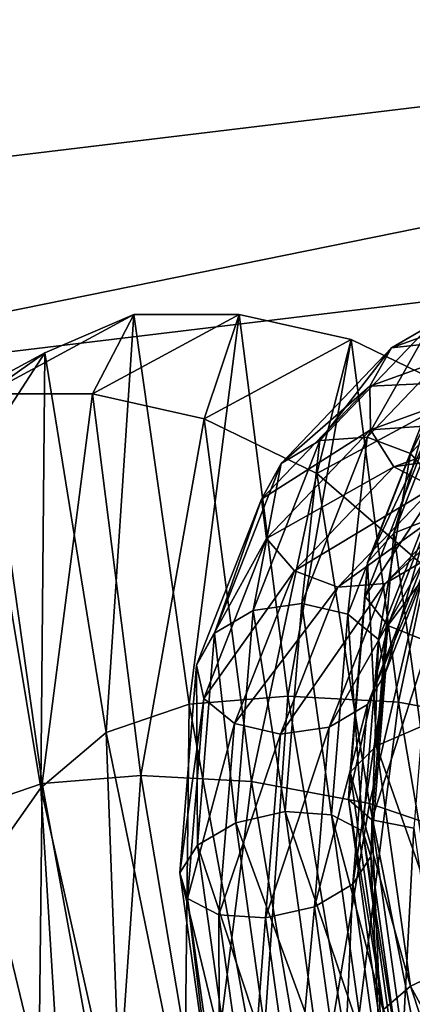
# Model space of a CAD drawing. Extents: x -0.097 to 0.07, y 0.025 to 0.215.
# Drawn here: x -0.013 to -0.012, y 0.034 to 0.037 of the extents above; entities that cross this region are included whole.
import ezdxf

# ---------------------------------------------------------------- set-up
doc = ezdxf.new("R2010")
doc.units = 0
doc.header["$MEASUREMENT"] = 0
doc.layers.get('0').update_dxf_attribs({"linetype": 'CONTINUOUS'})

msp = doc.modelspace()

# ---------------------------------------------------------------- linework, layer by layer
for points in [[(-0.0030858, 0.0488198, 0.0541613), (0.0002695, 0.0265137, 0.0569746), (-0.0144132, 0.0247392, 0.0456417)], [(-0.0030858, 0.0488198, 0.0541613), (-0.0144132, 0.0247392, 0.0456417), (-0.0142569, 0.0474697, 0.0455388)], [(-0.0189114, 0.0372045, 0.0515176), (-0.0093668, 0.0387663, 0.0655319), (-0.0221281, 0.037224, 0.0556821)], [(-0.0189114, 0.0372045, 0.0515176), (-0.0061501, 0.0387468, 0.0613675), (-0.0093668, 0.0387663, 0.0655319)], [(-0.0074764, 0.0387548, 0.0630845), (-0.0202377, 0.0372126, 0.0532347), (-0.0202434, 0.0359449, 0.0532362)], [(-0.0074764, 0.0387548, 0.0630845), (-0.0202434, 0.0359449, 0.0532362), (-0.0072862, 0.0375108, 0.0632372)], [(-0.0202377, 0.0372126, 0.0532347), (-0.0061501, 0.0387468, 0.0613675), (-0.0189114, 0.0372045, 0.0515176)], [(-0.0151344, 0.0359138, 0.046622), (-0.0072862, 0.0375108, 0.0632372), (-0.0202434, 0.0359449, 0.0532362)], [(-0.0151344, 0.0359138, 0.046622), (-0.0021773, 0.0374798, 0.056623), (-0.0072862, 0.0375108, 0.0632372)], [(-0.0021773, 0.0374798, 0.056623), (-0.0151344, 0.0359138, 0.046622), (-0.0152271, 0.0247442, 0.0466954)], [(-0.0021773, 0.0374798, 0.056623), (-0.0152271, 0.0247442, 0.0466954), (-0.0005444, 0.0265187, 0.0580283)], [(-0.0121102, 0.0361996, 0.0856384), (-0.0117534, 0.0362993, 0.0847779), (-0.0122385, 0.0361236, 0.0855345)], [(-0.0122385, 0.0361236, 0.0855345), (-0.0117534, 0.0362993, 0.0847779), (-0.0118366, 0.0361684, 0.0847039)], [(-0.0132291, 0.0359717, 0.084574), (-0.0135781, 0.0359714, 0.0849935), (-0.0130919, 0.0362344, 0.0853982)], [(-0.0135781, 0.0359714, 0.0849935), (-0.0133859, 0.0361079, 0.0858338), (-0.0130919, 0.0362344, 0.0853982)], [(-0.0130919, 0.0362344, 0.0853982), (-0.0133859, 0.0361079, 0.0858338), (-0.0131835, 0.0348492, 0.0864086)], [(-0.0132291, 0.0359717, 0.084574), (-0.0130919, 0.0362344, 0.0853982), (-0.0127428, 0.0362347, 0.0849786)], [(-0.0128586, 0.0358888, 0.0841827), (-0.0132291, 0.0359717, 0.084574), (-0.0127428, 0.0362347, 0.0849786)], [(-0.0130919, 0.0362344, 0.0853982), (-0.0131835, 0.0348492, 0.0864086), (-0.0129088, 0.0349439, 0.086017)], [(-0.0127428, 0.0362347, 0.0849786), (-0.0130919, 0.0362344, 0.0853982), (-0.0129088, 0.0349439, 0.086017)], [(-0.0127428, 0.0362347, 0.0849786), (-0.0129088, 0.0349439, 0.086017), (-0.0125822, 0.0349705, 0.0856073)], [(-0.0128586, 0.0358888, 0.0841827), (-0.0127428, 0.0362347, 0.0849786), (-0.0123724, 0.0361518, 0.0845874)], [(-0.0123724, 0.0361518, 0.0845874), (-0.0127428, 0.0362347, 0.0849786), (-0.0125822, 0.0349705, 0.0856073)], [(-0.0124765, 0.0358166, 0.086387), (-0.0121102, 0.0361996, 0.0856384), (-0.0122385, 0.0361236, 0.0855345)], [(-0.0123196, 0.0358285, 0.0864617), (-0.0121102, 0.0361996, 0.0856384), (-0.0124765, 0.0358166, 0.086387)], [(-0.0123196, 0.0358285, 0.0864617), (-0.0119604, 0.0362041, 0.0857275), (-0.0121102, 0.0361996, 0.0856384)], [(-0.0121757, 0.0357738, 0.0864861), (-0.0119604, 0.0362041, 0.0857275), (-0.0123196, 0.0358285, 0.0864617)], [(-0.0121757, 0.0357738, 0.0864861), (-0.0118293, 0.036136, 0.0857781), (-0.0119604, 0.0362041, 0.0857275)], [(-0.0124863, 0.0357077, 0.083853), (-0.0128586, 0.0358888, 0.0841827), (-0.0123724, 0.0361518, 0.0845874)], [(-0.0123724, 0.0361518, 0.0845874), (-0.0125822, 0.0349705, 0.0856073), (-0.0122159, 0.0349506, 0.0851801)], [(-0.0124863, 0.0357077, 0.083853), (-0.0123724, 0.0361518, 0.0845874), (-0.012, 0.0359707, 0.0842577)], [(-0.012, 0.0359707, 0.0842577), (-0.0123724, 0.0361518, 0.0845874), (-0.0122159, 0.0349506, 0.0851801)], [(-0.012311, 0.0359966, 0.0854437), (-0.0118366, 0.0361684, 0.0847039), (-0.0118515, 0.0360179, 0.0846783)], [(-0.0122385, 0.0361236, 0.0855345), (-0.0118366, 0.0361684, 0.0847039), (-0.012311, 0.0359966, 0.0854437)], [(-0.0124765, 0.0358166, 0.086387), (-0.0122385, 0.0361236, 0.0855345), (-0.0126043, 0.0357412, 0.0862821)], [(-0.0126043, 0.0357412, 0.0862821), (-0.0122385, 0.0361236, 0.0855345), (-0.012311, 0.0359966, 0.0854437)], [(-0.0120833, 0.0356671, 0.0864536), (-0.0118293, 0.036136, 0.0857781), (-0.0121757, 0.0357738, 0.0864861)], [(-0.0135781, 0.0359714, 0.0849935), (-0.0138722, 0.0358449, 0.0854291), (-0.0133859, 0.0361079, 0.0858338)], [(-0.0138722, 0.0358449, 0.0854291), (-0.0135882, 0.0357977, 0.0862784), (-0.0133859, 0.0361079, 0.0858338)], [(-0.0133859, 0.0361079, 0.0858338), (-0.0135882, 0.0357977, 0.0862784), (-0.0133996, 0.034666, 0.0867874)], [(-0.0133859, 0.0361079, 0.0858338), (-0.0133996, 0.034666, 0.0867874), (-0.0131835, 0.0348492, 0.0864086)], [(-0.012086, 0.0355678, 0.0875656), (-0.0120104, 0.0360744, 0.0867826), (-0.0122308, 0.0355105, 0.0874737)], [(-0.0122308, 0.0355105, 0.0874737), (-0.0120104, 0.0360744, 0.0867826), (-0.0121015, 0.0359686, 0.0866728)], [(-0.012311, 0.0359966, 0.0854437), (-0.0118515, 0.0360179, 0.0846783), (-0.0123082, 0.0358526, 0.0853904)], [(-0.0123082, 0.0358526, 0.0853904), (-0.0118515, 0.0360179, 0.0846783), (-0.0117942, 0.0358882, 0.0847079)], [(-0.0126689, 0.0356226, 0.086175), (-0.012311, 0.0359966, 0.0854437), (-0.0123082, 0.0358526, 0.0853904)], [(-0.0126043, 0.0357412, 0.0862821), (-0.012311, 0.0359966, 0.0854437), (-0.0126689, 0.0356226, 0.086175)], [(-0.0135781, 0.0359714, 0.0849935), (-0.0133951, 0.0346809, 0.0856123), (-0.0136697, 0.0345862, 0.0860039)], [(-0.0132291, 0.0359717, 0.084574), (-0.0133951, 0.0346809, 0.0856123), (-0.0135781, 0.0359714, 0.0849935)], [(-0.0132291, 0.0359717, 0.084574), (-0.0130685, 0.0347074, 0.0852026), (-0.0133951, 0.0346809, 0.0856123)], [(-0.0128586, 0.0358888, 0.0841827), (-0.0130685, 0.0347074, 0.0852026), (-0.0132291, 0.0359717, 0.084574)], [(-0.0121281, 0.0353988, 0.0836234), (-0.0124863, 0.0357077, 0.083853), (-0.012, 0.0359707, 0.0842577)], [(-0.0123188, 0.0354128, 0.087354), (-0.0121015, 0.0359686, 0.0866728), (-0.012116, 0.0358387, 0.0865793)], [(-0.0122308, 0.0355105, 0.0874737), (-0.0121015, 0.0359686, 0.0866728), (-0.0123188, 0.0354128, 0.087354)], [(-0.012, 0.0359707, 0.0842577), (-0.0122159, 0.0349506, 0.0851801), (-0.0118254, 0.0348771, 0.0847586)], [(-0.0128586, 0.0358888, 0.0841827), (-0.0127022, 0.0346876, 0.0847754), (-0.0130685, 0.0347074, 0.0852026)], [(-0.0124863, 0.0357077, 0.083853), (-0.0127022, 0.0346876, 0.0847754), (-0.0128586, 0.0358888, 0.0841827)], [(-0.0123082, 0.0358526, 0.0853904), (-0.0117942, 0.0358882, 0.0847079), (-0.0122309, 0.0357301, 0.0853888)], [(-0.0122309, 0.0357301, 0.0853888), (-0.0117942, 0.0358882, 0.0847079), (-0.0116799, 0.035814, 0.0847848)], [(-0.0126689, 0.0356226, 0.086175), (-0.0123082, 0.0358526, 0.0853904), (-0.0126528, 0.0354925, 0.0860944)], [(-0.0126528, 0.0354925, 0.0860944), (-0.0123082, 0.0358526, 0.0853904), (-0.0122309, 0.0357301, 0.0853888)], [(-0.0125354, 0.0352767, 0.0871379), (-0.0123196, 0.0358285, 0.0864617), (-0.0124765, 0.0358166, 0.086387)], [(-0.0123837, 0.0352418, 0.087138), (-0.0123196, 0.0358285, 0.0864617), (-0.0125354, 0.0352767, 0.0871379)], [(-0.0123837, 0.0352418, 0.087138), (-0.0121757, 0.0357738, 0.0864861), (-0.0123196, 0.0358285, 0.0864617)], [(-0.0123264, 0.0353006, 0.0872386), (-0.012116, 0.0358387, 0.0865793), (-0.0120501, 0.0357194, 0.0865272)], [(-0.0123188, 0.0354128, 0.087354), (-0.012116, 0.0358387, 0.0865793), (-0.0123264, 0.0353006, 0.0872386)], [(-0.0135882, 0.0357977, 0.0862784), (-0.0135749, 0.0344175, 0.0871594), (-0.0133996, 0.034666, 0.0867874)], [(-0.0126966, 0.0352538, 0.0870768), (-0.0124765, 0.0358166, 0.086387), (-0.0126043, 0.0357412, 0.0862821)], [(-0.0125354, 0.0352767, 0.0871379), (-0.0124765, 0.0358166, 0.086387), (-0.0126966, 0.0352538, 0.0870768)], [(-0.0122309, 0.0357301, 0.0853888), (-0.0116799, 0.035814, 0.0847848), (-0.0120998, 0.035662, 0.0854394)], [(-0.0122823, 0.0351582, 0.0870772), (-0.0121757, 0.0357738, 0.0864861), (-0.0123837, 0.0352418, 0.087138)], [(-0.0122823, 0.0351582, 0.0870772), (-0.0120833, 0.0356671, 0.0864536), (-0.0121757, 0.0357738, 0.0864861)], [(-0.0126966, 0.0352538, 0.0870768), (-0.0126043, 0.0357412, 0.0862821), (-0.0128242, 0.035179, 0.0869711)], [(-0.0128242, 0.035179, 0.0869711), (-0.0126043, 0.0357412, 0.0862821), (-0.0126689, 0.0356226, 0.086175)], [(-0.0126528, 0.0354925, 0.0860944), (-0.0122309, 0.0357301, 0.0853888), (-0.0125604, 0.0353858, 0.086062)], [(-0.0125604, 0.0353858, 0.086062), (-0.0122309, 0.0357301, 0.0853888), (-0.0120998, 0.035662, 0.0854394)], [(-0.0122596, 0.035343, 0.0861611), (-0.01195, 0.0356665, 0.0855286), (-0.0118216, 0.0357425, 0.0856325)], [(-0.0122596, 0.035343, 0.0861611), (-0.0118216, 0.0357425, 0.0856325), (-0.0121317, 0.0354183, 0.086266)], [(-0.0124863, 0.0357077, 0.083853), (-0.0123116, 0.0346141, 0.0843539), (-0.0127022, 0.0346876, 0.0847754)], [(-0.0121281, 0.0353988, 0.0836234), (-0.0123116, 0.0346141, 0.0843539), (-0.0124863, 0.0357077, 0.083853)], [(-0.0123264, 0.0353006, 0.0872386), (-0.0120501, 0.0357194, 0.0865272), (-0.0122515, 0.0352042, 0.0871585)], [(-0.0122515, 0.0352042, 0.0871585), (-0.0120501, 0.0357194, 0.0865272), (-0.0119214, 0.0356427, 0.0865305)], [(-0.0125604, 0.0353858, 0.086062), (-0.0120998, 0.035662, 0.0854394), (-0.0124165, 0.035331, 0.0860864)], [(-0.0124165, 0.035331, 0.0860864), (-0.0120998, 0.035662, 0.0854394), (-0.01195, 0.0356665, 0.0855286)], [(-0.0124165, 0.035331, 0.0860864), (-0.01195, 0.0356665, 0.0855286), (-0.0122596, 0.035343, 0.0861611)], [(-0.0122582, 0.0350485, 0.0869717), (-0.0120833, 0.0356671, 0.0864536), (-0.0122823, 0.0351582, 0.0870772)], [(-0.0122582, 0.0350485, 0.0869717), (-0.0120672, 0.035537, 0.0863731), (-0.0120833, 0.0356671, 0.0864536)], [(-0.0122515, 0.0352042, 0.0871585), (-0.0119214, 0.0356427, 0.0865305), (-0.0121143, 0.0351493, 0.0871351)], [(-0.0128839, 0.0350724, 0.0868492), (-0.0126689, 0.0356226, 0.086175), (-0.0126528, 0.0354925, 0.0860944)], [(-0.0128242, 0.035179, 0.0869711), (-0.0126689, 0.0356226, 0.086175), (-0.0128839, 0.0350724, 0.0868492)], [(-0.0121428, 0.0348679, 0.0881479), (-0.012086, 0.0355678, 0.0875656), (-0.0122308, 0.0355105, 0.0874737)], [(-0.012318, 0.034942, 0.0868497), (-0.0121317, 0.0354183, 0.086266), (-0.0120672, 0.035537, 0.0863731)], [(-0.012318, 0.034942, 0.0868497), (-0.0120672, 0.035537, 0.0863731), (-0.0122582, 0.0350485, 0.0869717)], [(-0.0122881, 0.0348056, 0.0880602), (-0.0122308, 0.0355105, 0.0874737), (-0.0123188, 0.0354128, 0.087354)], [(-0.0121428, 0.0348679, 0.0881479), (-0.0122308, 0.0355105, 0.0874737), (-0.0122881, 0.0348056, 0.0880602)], [(-0.0128839, 0.0350724, 0.0868492), (-0.0126528, 0.0354925, 0.0860944), (-0.0128599, 0.0349627, 0.0867436)], [(-0.0128599, 0.0349627, 0.0867436), (-0.0126528, 0.0354925, 0.0860944), (-0.0125604, 0.0353858, 0.086062)], [(-0.0124456, 0.0348672, 0.086744), (-0.0122596, 0.035343, 0.0861611), (-0.0121317, 0.0354183, 0.086266)], [(-0.0124456, 0.0348672, 0.086744), (-0.0121317, 0.0354183, 0.086266), (-0.012318, 0.034942, 0.0868497)], [(-0.0123752, 0.0347177, 0.0879324), (-0.0123188, 0.0354128, 0.087354), (-0.0123264, 0.0353006, 0.0872386)], [(-0.0122881, 0.0348056, 0.0880602), (-0.0123188, 0.0354128, 0.087354), (-0.0123752, 0.0347177, 0.0879324)], [(-0.0121281, 0.0353988, 0.0836234), (-0.0119115, 0.0344779, 0.0839617), (-0.0123116, 0.0346141, 0.0843539)], [(-0.0128599, 0.0349627, 0.0867436), (-0.0125604, 0.0353858, 0.086062), (-0.0127585, 0.0348791, 0.0866828)], [(-0.0127585, 0.0348791, 0.0866828), (-0.0125604, 0.0353858, 0.086062), (-0.0124165, 0.035331, 0.0860864)], [(-0.0126068, 0.0348442, 0.0866829), (-0.0124165, 0.035331, 0.0860864), (-0.0122596, 0.035343, 0.0861611)], [(-0.0126068, 0.0348442, 0.0866829), (-0.0122596, 0.035343, 0.0861611), (-0.0124456, 0.0348672, 0.086744)], [(-0.0127585, 0.0348791, 0.0866828), (-0.0124165, 0.035331, 0.0860864), (-0.0126068, 0.0348442, 0.0866829)], [(-0.012381, 0.0346277, 0.0877986), (-0.0123264, 0.0353006, 0.0872386), (-0.0122515, 0.0352042, 0.0871585)], [(-0.0123752, 0.0347177, 0.0879324), (-0.0123264, 0.0353006, 0.0872386), (-0.012381, 0.0346277, 0.0877986)], [(-0.0125913, 0.0345873, 0.0877116), (-0.0125354, 0.0352767, 0.0871379), (-0.0126966, 0.0352538, 0.0870768)], [(-0.0124377, 0.0345772, 0.087691), (-0.0125354, 0.0352767, 0.0871379), (-0.0125913, 0.0345873, 0.0877116)], [(-0.0124377, 0.0345772, 0.087691), (-0.0123837, 0.0352418, 0.087138), (-0.0125354, 0.0352767, 0.0871379)], [(-0.0127537, 0.0345503, 0.0876622), (-0.0126966, 0.0352538, 0.0870768), (-0.0128242, 0.035179, 0.0869711)], [(-0.0125913, 0.0345873, 0.0877116), (-0.0126966, 0.0352538, 0.0870768), (-0.0127537, 0.0345503, 0.0876622)], [(-0.0123339, 0.0345226, 0.087606), (-0.0123837, 0.0352418, 0.087138), (-0.0124377, 0.0345772, 0.087691)], [(-0.0123339, 0.0345226, 0.087606), (-0.0122823, 0.0351582, 0.0870772), (-0.0123837, 0.0352418, 0.087138)], [(-0.012381, 0.0346277, 0.0877986), (-0.0122515, 0.0352042, 0.0871585), (-0.0123039, 0.0345598, 0.0876947)], [(-0.0123039, 0.0345598, 0.0876947), (-0.0122515, 0.0352042, 0.0871585), (-0.0121143, 0.0351493, 0.0871351)], [(-0.0128812, 0.034476, 0.0875561), (-0.0128242, 0.035179, 0.0869711), (-0.0128839, 0.0350724, 0.0868492)], [(-0.0127537, 0.0345503, 0.0876622), (-0.0128242, 0.035179, 0.0869711), (-0.0128812, 0.034476, 0.0875561)], [(-0.0123078, 0.0344382, 0.0874794), (-0.0122823, 0.0351582, 0.0870772), (-0.0123339, 0.0345226, 0.087606)], [(-0.0123078, 0.0344382, 0.0874794), (-0.0122582, 0.0350485, 0.0869717), (-0.0122823, 0.0351582, 0.0870772)], [(-0.0123039, 0.0345598, 0.0876947), (-0.0121143, 0.0351493, 0.0871351), (-0.0121645, 0.0345322, 0.0876485)], [(-0.0129398, 0.0343844, 0.0874217), (-0.0128839, 0.0350724, 0.0868492), (-0.0128599, 0.0349627, 0.0867436)], [(-0.0128812, 0.034476, 0.0875561), (-0.0128839, 0.0350724, 0.0868492), (-0.0129398, 0.0343844, 0.0874217)], [(-0.0123664, 0.0343466, 0.087345), (-0.012318, 0.034942, 0.0868497), (-0.0122582, 0.0350485, 0.0869717)], [(-0.0123664, 0.0343466, 0.087345), (-0.0122582, 0.0350485, 0.0869717), (-0.0123078, 0.0344382, 0.0874794)], [(-0.0129088, 0.0349439, 0.086017), (-0.0131835, 0.0348492, 0.0864086), (-0.0129239, 0.0335789, 0.0869222)], [(-0.0129398, 0.0343844, 0.0874217), (-0.0128599, 0.0349627, 0.0867436), (-0.0129137, 0.0343, 0.087295)], [(-0.0129088, 0.0349439, 0.086017), (-0.0129239, 0.0335789, 0.0869222), (-0.0126738, 0.0336561, 0.0865716)], [(-0.0129137, 0.0343, 0.087295), (-0.0128599, 0.0349627, 0.0867436), (-0.0127585, 0.0348791, 0.0866828)], [(-0.0125822, 0.0349705, 0.0856073), (-0.0129088, 0.0349439, 0.086017), (-0.0126738, 0.0336561, 0.0865716)], [(-0.0125822, 0.0349705, 0.0856073), (-0.0126738, 0.0336561, 0.0865716), (-0.0123716, 0.0337143, 0.0861706)], [(-0.0122159, 0.0349506, 0.0851801), (-0.0125822, 0.0349705, 0.0856073), (-0.0123716, 0.0337143, 0.0861706)], [(-0.012494, 0.0342724, 0.0872389), (-0.0124456, 0.0348672, 0.086744), (-0.012318, 0.034942, 0.0868497)], [(-0.012494, 0.0342724, 0.0872389), (-0.012318, 0.034942, 0.0868497), (-0.0123664, 0.0343466, 0.087345)], [(-0.0122159, 0.0349506, 0.0851801), (-0.0123716, 0.0337143, 0.0861706), (-0.0120133, 0.0337611, 0.0857096)], [(-0.0118254, 0.0348771, 0.0847586), (-0.0122159, 0.0349506, 0.0851801), (-0.0120133, 0.0337611, 0.0857096)], [(-0.0129137, 0.0343, 0.087295), (-0.0127585, 0.0348791, 0.0866828), (-0.0128099, 0.0342455, 0.0872101)], [(-0.0128099, 0.0342455, 0.0872101), (-0.0127585, 0.0348791, 0.0866828), (-0.0126068, 0.0348442, 0.0866829)], [(-0.0131835, 0.0348492, 0.0864086), (-0.0133996, 0.034666, 0.0867874), (-0.0131322, 0.0334765, 0.0872391)], [(-0.0131835, 0.0348492, 0.0864086), (-0.0131322, 0.0334765, 0.0872391), (-0.0129239, 0.0335789, 0.0869222)], [(-0.0128099, 0.0342455, 0.0872101), (-0.0126068, 0.0348442, 0.0866829), (-0.0126563, 0.0342353, 0.0871895)], [(-0.0126563, 0.0342353, 0.0871895), (-0.0126068, 0.0348442, 0.0866829), (-0.0124456, 0.0348672, 0.086744)], [(-0.0126563, 0.0342353, 0.0871895), (-0.0124456, 0.0348672, 0.086744), (-0.012494, 0.0342724, 0.0872389)], [(-0.0120321, 0.0340769, 0.0885881), (-0.0121428, 0.0348679, 0.0881479), (-0.0122881, 0.0348056, 0.0880602)], [(-0.0121764, 0.0340086, 0.0885038), (-0.0122881, 0.0348056, 0.0880602), (-0.0123752, 0.0347177, 0.0879324)], [(-0.0120321, 0.0340769, 0.0885881), (-0.0122881, 0.0348056, 0.0880602), (-0.0121764, 0.0340086, 0.0885038)], [(-0.0122651, 0.0339316, 0.0883698), (-0.0123752, 0.0347177, 0.0879324), (-0.012381, 0.0346277, 0.0877986)], [(-0.0121764, 0.0340086, 0.0885038), (-0.0123752, 0.0347177, 0.0879324), (-0.0122651, 0.0339316, 0.0883698)], [(-0.0133951, 0.0346809, 0.0856123), (-0.0134101, 0.0333159, 0.0865175), (-0.0136697, 0.0345862, 0.0860039)], [(-0.0133951, 0.0346809, 0.0856123), (-0.0131601, 0.0333931, 0.0861669), (-0.0134101, 0.0333159, 0.0865175)], [(-0.0130685, 0.0347074, 0.0852026), (-0.0131601, 0.0333931, 0.0861669), (-0.0133951, 0.0346809, 0.0856123)], [(-0.0130685, 0.0347074, 0.0852026), (-0.0128579, 0.0334513, 0.085766), (-0.0131601, 0.0333931, 0.0861669)], [(-0.0127022, 0.0346876, 0.0847754), (-0.0128579, 0.0334513, 0.085766), (-0.0130685, 0.0347074, 0.0852026)], [(-0.0127022, 0.0346876, 0.0847754), (-0.0124995, 0.0334981, 0.085305), (-0.0128579, 0.0334513, 0.085766)], [(-0.0123116, 0.0346141, 0.0843539), (-0.0124995, 0.0334981, 0.085305), (-0.0127022, 0.0346876, 0.0847754)], [(-0.0133996, 0.034666, 0.0867874), (-0.0135749, 0.0344175, 0.0871594), (-0.0133185, 0.0333595, 0.087539)], [(-0.0133996, 0.034666, 0.0867874), (-0.0133185, 0.0333595, 0.087539), (-0.0131322, 0.0334765, 0.0872391)], [(-0.0122744, 0.0338665, 0.0882222), (-0.012381, 0.0346277, 0.0877986), (-0.0123039, 0.0345598, 0.0876947)], [(-0.0122651, 0.0339316, 0.0883698), (-0.012381, 0.0346277, 0.0877986), (-0.0122744, 0.0338665, 0.0882222)], [(-0.0136697, 0.0345862, 0.0860039), (-0.0134101, 0.0333159, 0.0865175), (-0.0136185, 0.0332135, 0.0868344)], [(-0.0124822, 0.0338082, 0.0881451), (-0.0125913, 0.0345873, 0.0877116), (-0.0127537, 0.0345503, 0.0876622)], [(-0.0123325, 0.0338263, 0.0881088), (-0.0124377, 0.0345772, 0.087691), (-0.0125913, 0.0345873, 0.0877116)], [(-0.0123325, 0.0338263, 0.0881088), (-0.0125913, 0.0345873, 0.0877116), (-0.0124822, 0.0338082, 0.0881451)], [(-0.0123116, 0.0346141, 0.0843539), (-0.0120978, 0.0335305, 0.0848012), (-0.0124995, 0.0334981, 0.085305)], [(-0.0119115, 0.0344779, 0.0839617), (-0.0120978, 0.0335305, 0.0848012), (-0.0123116, 0.0346141, 0.0843539)], [(-0.0126423, 0.0337551, 0.0881047), (-0.0127537, 0.0345503, 0.0876622), (-0.0128812, 0.034476, 0.0875561)], [(-0.0124822, 0.0338082, 0.0881451), (-0.0127537, 0.0345503, 0.0876622), (-0.0126423, 0.0337551, 0.0881047)], [(-0.0122334, 0.0338045, 0.0880056), (-0.0123339, 0.0345226, 0.087606), (-0.0124377, 0.0345772, 0.087691)], [(-0.0122334, 0.0338045, 0.0880056), (-0.0124377, 0.0345772, 0.087691), (-0.0123325, 0.0338263, 0.0881088)], [(-0.0122018, 0.0338308, 0.0881003), (-0.0123039, 0.0345598, 0.0876947), (-0.0121645, 0.0345322, 0.0876485)], [(-0.0122744, 0.0338665, 0.0882222), (-0.0123039, 0.0345598, 0.0876947), (-0.0122018, 0.0338308, 0.0881003)], [(-0.0122113, 0.0337487, 0.0878631), (-0.0123078, 0.0344382, 0.0874794), (-0.0123339, 0.0345226, 0.087606)], [(-0.0122113, 0.0337487, 0.0878631), (-0.0123339, 0.0345226, 0.087606), (-0.0122334, 0.0338045, 0.0880056)], [(-0.0122018, 0.0338308, 0.0881003), (-0.0121645, 0.0345322, 0.0876485), (-0.0120667, 0.0338341, 0.088037)], [(-0.0127699, 0.0336812, 0.0879984), (-0.0128812, 0.034476, 0.0875561), (-0.0129398, 0.0343844, 0.0874217)], [(-0.0126423, 0.0337551, 0.0881047), (-0.0128812, 0.034476, 0.0875561), (-0.0127699, 0.0336812, 0.0879984)], [(-0.0122722, 0.0336737, 0.0877194), (-0.0123664, 0.0343466, 0.087345), (-0.0123078, 0.0344382, 0.0874794)], [(-0.0122722, 0.0336737, 0.0877194), (-0.0123078, 0.0344382, 0.0874794), (-0.0122113, 0.0337487, 0.0878631)], [(-0.0140611, 0.0341545, 0.0867548), (-0.0133185, 0.0333595, 0.087539), (-0.0135749, 0.0344175, 0.0871594)], [(-0.0128308, 0.0336062, 0.0878547), (-0.0129398, 0.0343844, 0.0874217), (-0.0129137, 0.0343, 0.087295)], [(-0.0127699, 0.0336812, 0.0879984), (-0.0129398, 0.0343844, 0.0874217), (-0.0128308, 0.0336062, 0.0878547)], [(-0.0123998, 0.0335998, 0.0876131), (-0.012494, 0.0342724, 0.0872389), (-0.0123664, 0.0343466, 0.087345)], [(-0.0123998, 0.0335998, 0.0876131), (-0.0123664, 0.0343466, 0.087345), (-0.0122722, 0.0336737, 0.0877194)], [(-0.0128087, 0.0335504, 0.0877122), (-0.0129137, 0.0343, 0.087295), (-0.0128099, 0.0342455, 0.0872101)], [(-0.0128308, 0.0336062, 0.0878547), (-0.0129137, 0.0343, 0.087295), (-0.0128087, 0.0335504, 0.0877122)], [(-0.0125599, 0.0335467, 0.0875727), (-0.0126563, 0.0342353, 0.0871895), (-0.012494, 0.0342724, 0.0872389)], [(-0.0125599, 0.0335467, 0.0875727), (-0.012494, 0.0342724, 0.0872389), (-0.0123998, 0.0335998, 0.0876131)], [(-0.0127096, 0.0335286, 0.087609), (-0.0128099, 0.0342455, 0.0872101), (-0.0126563, 0.0342353, 0.0871895)], [(-0.0128087, 0.0335504, 0.0877122), (-0.0128099, 0.0342455, 0.0872101), (-0.0127096, 0.0335286, 0.087609)], [(-0.0127096, 0.0335286, 0.087609), (-0.0126563, 0.0342353, 0.0871895), (-0.0125599, 0.0335467, 0.0875727)], [(-0.0140611, 0.0341545, 0.0867548), (-0.0138048, 0.0330965, 0.0871343), (-0.0133185, 0.0333595, 0.087539)], [(-0.0117596, 0.0332497, 0.0888576), (-0.0120321, 0.0340769, 0.0885881), (-0.0121764, 0.0340086, 0.0885038)], [(-0.0119018, 0.0331748, 0.0887754), (-0.0121764, 0.0340086, 0.0885038), (-0.0122651, 0.0339316, 0.0883698)], [(-0.0117596, 0.0332497, 0.0888576), (-0.0121764, 0.0340086, 0.0885038), (-0.0119018, 0.0331748, 0.0887754)]]:
    msp.add_3dface(points)

doc.saveas('drawing.dxf')
